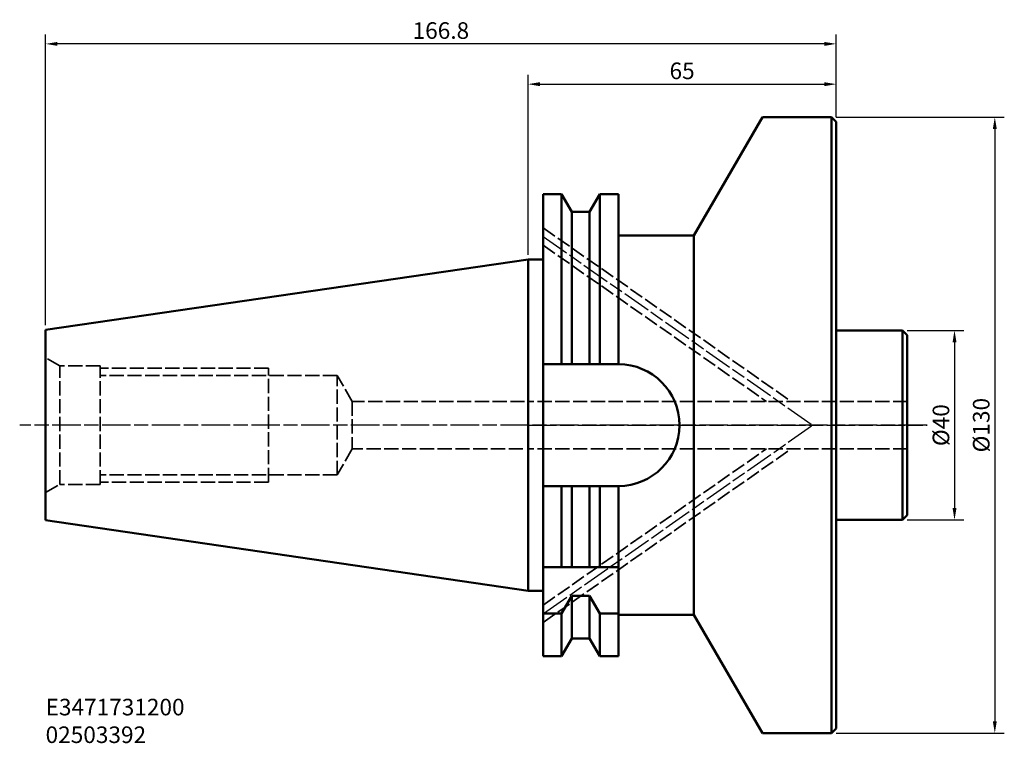
# Model space of a CAD drawing. Extents: x -107 to 100, y -67 to 86.
import ezdxf

# ---------------------------------------------------------------- set-up
doc = ezdxf.new("R2010")
doc.units = 0
doc.header["$PDMODE"] = 1
doc.linetypes.add('DASH', pattern=[3.75, 3, -0.75])
doc.linetypes.add('LONGDASH_DASH', pattern=[10.5, 6, -0.75, 3, -0.75])
doc.layers.get('DEFPOINTS').update_dxf_attribs({"linetype": 'CONTINUOUS'})
for name, color, linetype, lineweight in [('1', 4, 'CONTINUOUS', 50), ('2', 7, 'CONTINUOUS', 25), ('4', 2, 'LONGDASH_DASH', 25), ('SK1', 4, 'CONTINUOUS', 50), ('SK2', 7, 'CONTINUOUS', 25), ('SK3', 1, 'DASH', 35), ('SK4', 2, 'LONGDASH_DASH', 25), ('SK6', 5, 'CONTINUOUS', 35)]:
    doc.layers.add(name, color=color, linetype=linetype, lineweight=lineweight)
doc.styles.add('STANDARD 3.5 mm', font='monos.ttf', dxfattribs={"height": 3.5})
doc.dimstyles.new('AM_DIN', dxfattribs={"dimtxt": 3.5, "dimasz": 2.5, "dimexe": 2, "dimexo": 1, "dimgap": 1, "dimtad": 1, "dimdsep": 46, "dimtxsty": 'STANDARD 3.5 mm', "dimcen": 0.09, "dimadec": 0, "dimazin": 2, "dimtm": 1e-09, "dimtfac": 0.707107, "dimtmove": 0, "dimatfit": 3, "dimfxl": 1, "dimtolj": 1, "dimlwd": -1, "dimlwe": -1, "dimarcsym": 0})

# ---------------------------------------------------------------- blocks, each defined once
blk = doc.blocks.new('*D9')
at = {"layer": 'DEFPOINTS', "color": 0}
for p in [(64, 65), (64, -65), (98.45, -65)]:
    blk.add_point(p, dxfattribs=at)
at = {"layer": 'SK2', "color": 0}
for p, q in [((65, 65), (100.45, 65)), ((98.45, 62.5), (98.45, -62.5)), ((65, -65), (100.45, -65))]:
    blk.add_line(p, q, dxfattribs=at)
for points in [[(98.04, 62.5), (98.87, 62.5), (98.45, 65)], [(98.04, -62.5), (98.87, -62.5), (98.45, -65)]]:
    blk.add_solid(points, dxfattribs=at)
at = {"layer": 'SK2', "color": 0, "insert": (95.59, 0), "char_height": 3.5, "attachment_point": 5, "rotation": 90, "style": 'STANDARD 3.5 mm'}
blk.add_mtext('\\A1;%%C130', dxfattribs=at)
blk = doc.blocks.new('*D10')
at = {"layer": 'DEFPOINTS', "color": 0}
for p in [(79, 20), (79, -20), (89.95, -20)]:
    blk.add_point(p, dxfattribs=at)
at = {"layer": 'SK2', "color": 0}
for p, q in [((80, 20), (91.95, 20)), ((89.95, 17.5), (89.95, -17.5)), ((80, -20), (91.95, -20))]:
    blk.add_line(p, q, dxfattribs=at)
for points in [[(89.54, 17.5), (90.37, 17.5), (89.95, 20)], [(89.54, -17.5), (90.37, -17.5), (89.95, -20)]]:
    blk.add_solid(points, dxfattribs=at)
at = {"layer": 'SK2', "color": 0, "insert": (87.09, 0), "char_height": 3.5, "attachment_point": 5, "rotation": 90, "style": 'STANDARD 3.5 mm'}
blk.add_mtext('\\A1;%%C40', dxfattribs=at)
blk = doc.blocks.new('*D11')
at = {"layer": '2', "color": 0}
for p, q in [((0, 35.92), (0, 73.95)), ((65, 65), (65, 73.95)), ((2.5, 71.95), (62.5, 71.95))]:
    blk.add_line(p, q, dxfattribs=at)
for points in [[(2.5, 72.36), (2.5, 71.53), (0, 71.95)], [(62.5, 72.36), (62.5, 71.53), (65, 71.95)]]:
    blk.add_solid(points, dxfattribs=at)
at = {"layer": 'DEFPOINTS', "color": 0}
for p in [(65, 71.95), (65, 64), (0, 34.92)]:
    blk.add_point(p, dxfattribs=at)
at = {"layer": '2', "color": 0, "insert": (32.5, 74.76), "char_height": 3.5, "attachment_point": 5, "style": 'STANDARD 3.5 mm'}
blk.add_mtext('\\A1;65', dxfattribs=at)
blk = doc.blocks.new('*D12')
at = {"layer": 'DEFPOINTS', "color": 0}
for p in [(-101.75, 80.45), (65, 64), (-101.75, 20.08)]:
    blk.add_point(p, dxfattribs=at)
at = {"layer": 'SK2', "color": 0}
for p, q in [((-101.75, 21.08), (-101.75, 82.45)), ((65, 65), (65, 82.45)), ((62.5, 80.45), (-99.25, 80.45))]:
    blk.add_line(p, q, dxfattribs=at)
for points in [[(-99.25, 80.86), (-99.25, 80.03), (-101.75, 80.45)], [(62.5, 80.86), (62.5, 80.03), (65, 80.45)]]:
    blk.add_solid(points, dxfattribs=at)
at = {"layer": 'SK2', "color": 0, "insert": (-18.38, 83.26), "char_height": 3.5, "attachment_point": 5, "style": 'STANDARD 3.5 mm'}
blk.add_mtext('\\A1;166.8', dxfattribs=at)

msp = doc.modelspace()

# ---------------------------------------------------------------- linework, layer by layer
at = {"layer": '1'}
for p, q in [((35, 40), (49.434, 65)), ((64, 65), (49.434, 65)), ((64, 65), (65, 64)), ((64, 65), (64, -65)), ((65, -64), (65, 64)), ((3.2, -48.75), (3.2, 48.75)), ((7.06, 48.75), (3.2, 48.75)), ((9.225, 45), (7.06, 48.75)), ((7.06, 12.85), (7.06, 48.75)), ((12.975, 45), (15.14, 48.75)), ((19.1, 48.75), (15.14, 48.75)), ((15.14, 48.75), (15.14, 12.85)), ((19.1, 12.85), (19.1, 48.75)), ((9.225, 12.85), (9.225, 45)), ((12.975, 45), (9.225, 45)), ((12.975, 12.85), (12.975, 45)), ((35, 40), (19.1, 40)), ((35, -40), (35, 40)), ((0, -34.925), (0, 34.925)), ((3.2, 34.925), (0, 34.925)), ((19.1, 12.85), (3.2, 12.85)), ((19.1, -12.85), (3.2, -12.85)), ((7.06, -30), (7.06, -12.85)), ((9.225, -30), (9.225, -12.85)), ((12.975, -30), (12.975, -12.85)), ((15.14, -12.85), (15.14, -30)), ((19.1, -48.75), (19.1, -12.85)), ((19.1, -30), (3.2, -30)), ((3.2, -34.925), (0, -34.925)), ((9.225, -35.98), (7.06, -39.73)), ((12.975, -35.98), (9.225, -35.98)), ((9.225, -45), (9.225, -35.98)), ((12.975, -45), (12.975, -35.98)), ((12.975, -35.98), (15.14, -39.73)), ((7.06, -39.73), (3.2, -39.73)), ((7.06, -48.75), (7.06, -39.73)), ((19.1, -39.73), (15.14, -39.73)), ((15.14, -39.73), (15.14, -48.75)), ((35, -40), (19.1, -40)), ((35, -40), (49.434, -65)), ((9.225, -45), (7.06, -48.75)), ((12.975, -45), (9.225, -45)), ((12.975, -45), (15.14, -48.75)), ((7.06, -48.75), (3.2, -48.75)), ((19.1, -48.75), (15.14, -48.75)), ((64, -65), (65, -64)), ((64, -65), (49.434, -65))]:
    msp.add_line(p, q, dxfattribs=at)
msp.add_arc((19.1, 0), 12.85, 270, 90, dxfattribs=at)
at = {"layer": '4'}
msp.add_line((0, 0), (84.162, 0), dxfattribs=at)
at = {"layer": 'SK1'}
for p, q in [((0, 34.925), (-101.75, 20.081)), ((-101.75, -20.081), (-101.75, 20.081)), ((79, 20), (65, 20)), ((79, 20), (80, 19)), ((79, 20), (79, -20)), ((80, 19), (80, -19)), ((0, -34.925), (-101.75, -20.081)), ((79, -20), (65, -20)), ((80, -19), (79, -20))]:
    msp.add_line(p, q, dxfattribs=at)
at = {"layer": 'SK3'}
for p, q in [((3.2, 41.628), (55.511, 5)), ((3.2, 37.966), (50.281, 5)), ((-98.75, 12.5), (-101.75, 14.232)), ((-98.75, -12.5), (-98.75, 12.5)), ((-90.25, 12.5), (-98.75, 12.5)), ((-90.25, -12.5), (-90.25, 12.5)), ((-54.75, 12), (-90.25, 12)), ((-40.25, 10.5), (-90.25, 10.5)), ((-54.75, -12), (-54.75, 12)), ((-40.25, -10.5), (-40.25, 10.5)), ((-37.075, 5), (-40.25, 10.5)), ((-37.075, 5), (-37.075, -5)), ((-0.723, 5), (-37.075, 5)), ((80, 5), (0, 5)), ((-37.075, -5), (-40.25, -10.5)), ((-1.06, -5), (-37.075, -5)), ((80, -5), (0, -5)), ((3.2, -41.628), (55.511, -5)), ((3.2, -37.966), (50.281, -5)), ((-40.25, -10.5), (-90.25, -10.5)), ((-54.75, -12), (-90.25, -12)), ((-101.75, -14.232), (-98.75, -12.5)), ((-90.25, -12.5), (-98.75, -12.5))]:
    msp.add_line(p, q, dxfattribs=at)
at = {"layer": 'SK4'}
for p, q in [((3.2, 39.797), (60.036, 0)), ((84.162, 0), (-107.212, 0)), ((3.296, -39.73), (60.036, 0))]:
    msp.add_line(p, q, dxfattribs=at)

# ---------------------------------------------------------------- texts
at = {"layer": 'SK6', "insert": (-101.75, -57.737), "char_height": 3.5, "width": 34.3517, "attachment_point": 1, "style": 'STANDARD 3.5 mm'}
msp.add_mtext('{\\fMonospac821 BT|b0|i0|c0|p49;E3471731200\\P02503392}', dxfattribs=at)

# ---------------------------------------------------------------- dimensions: what is measured, and where the dimension line sits
at = {"layer": '2'}
dim = msp.add_linear_dim(base=(65, 71.946), p1=(0, 34.925), p2=(65, 64), dimstyle='AM_DIN', override={"dimtm": 0, "dimtfac": 1, "dimtdec": 0, "dimtmove": 0, "dimtzin": 0}, dxfattribs=at)
dim.commit()
dim.dimension.update_dxf_attribs({"geometry": '*D11', "text_midpoint": (32.5, 74.758)})
at = {"layer": 'SK2'}
dim = msp.add_linear_dim(base=(-101.75, 80.446331615), p1=(65, 64), p2=(-101.75, 20.081280297), dimstyle='AM_DIN', override={"dimdec": 1}, dxfattribs=at)
dim.commit()
dim.dimension.update_dxf_attribs({"geometry": '*D12', "text_midpoint": (-18.375, 80.446331615), "dimtype": 160})
for base, p1, p2, override, picture, middle in [((98.454, -65), (64, 65), (64, -65), {"dimtol": 0, "dimlim": 0, "dimtp": 0, "dimtm": 0, "dimtfac": 1, "dimtdec": 0, "dimtmove": 0, "dimtolj": 1, "dimtzin": 0}, '*D9', (98.454, 0)), ((89.954, -20), (79, 20), (79, -20), {"dimtm": 0, "dimtfac": 1, "dimtdec": 0, "dimtmove": 0, "dimtzin": 0}, '*D10', (89.954, 0))]:
    dim = msp.add_linear_dim(base=base, p1=p1, p2=p2, angle=90, text='%%C<>', dimstyle='AM_DIN', override=override, dxfattribs=at)
    dim.commit()
    dim.dimension.update_dxf_attribs({"geometry": picture, "text_midpoint": middle, "dimtype": 160})

doc.saveas('drawing.dxf')
